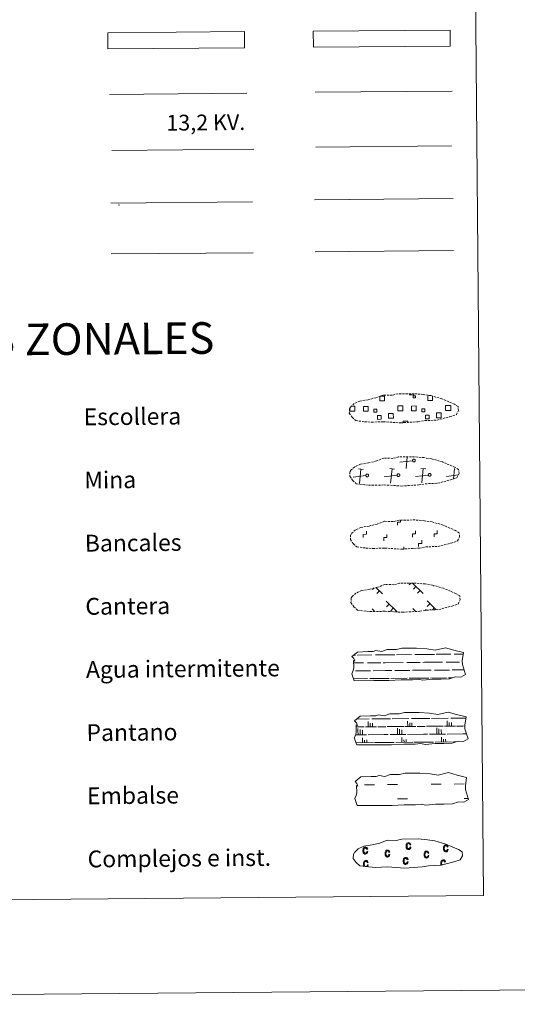
# Model space of a CAD drawing. Units: metres. Extents: x 558914 to 563395, y 4716722 to 4719731.
# Drawn here: x 559470 to 559706, y 4716722 to 4717189 of the extents above; entities that cross this region are included whole.
import ezdxf
from ezdxf.enums import TextEntityAlignment as Align

# ---------------------------------------------------------------- set-up
doc = ezdxf.new("R2010")
doc.units = ezdxf.units.M
doc.header["$MEASUREMENT"] = 0
doc.linetypes.add('TRAZOSX2', pattern=[1.5, 1, -0.5])
doc.layers.add('Level 63', color=7, linetype='Continuous', lineweight=0)
doc.styles.add('Arial', font='ARIAL.TTF', dxfattribs={"height": 0.2})

msp = doc.modelspace()

# ---------------------------------------------------------------- linework, layer by layer
at = {"layer": 'Level 63', "linetype": 'Continuous', "lineweight": 0}
for points in [[(558939.94, 4716721.59, -0.24), (558913.77, 4719691.49, -0.24), (563368.61, 4719730.73, -0.24), (563394.77, 4716760.83, -0.24), (558939.94, 4716721.59, -0.24)], [(559229.22, 4718456.28, -0.24), (559675.13, 4718460.21, -0.24), (559689.99, 4716773.2, -0.24), (559244.08, 4716769.27, -0.24), (559229.22, 4718456.28, -0.24)], [(559609.11, 4717183.8, -0.24), (559674.11, 4717184.37, -0.24), (559674.17, 4717176.75, -0.24), (559609.18, 4717176.18, -0.24), (559609.11, 4717183.8, -0.24)]]:
    msp.add_polyline3d(points, close=True, dxfattribs=at)
at = {"layer": 'Level 63', "color": 252, "linetype": 'Continuous', "lineweight": 0}
msp.add_polyline3d([(559511.41, 4717183.02, -0.24), (559576.41, 4717183.6, -0.24), (559576.47, 4717175.98, -0.24), (559511.47, 4717175.41, -0.24), (559511.41, 4717183.02, -0.24)], close=True, dxfattribs=at)
at = {"layer": 'Level 63', "color": 19, "linetype": 'Continuous', "lineweight": 0}
for points in [[(559674.11, 4717184.37, -0.24), (559609.11, 4717183.8, -0.24)], [(559609.18, 4717176.18, -0.24), (559674.17, 4717176.75, -0.24)], [(559609.77, 4717103.73, -0.24), (559675.6, 4717104.31, -0.24)], [(559512.87, 4717102.1, -0.24), (559580.29, 4717102.69, -0.24)], [(559513.08, 4717077.99, -0.24), (559580.5, 4717078.58, -0.24)], [(559640.93, 4717010.48, 0.13), (559643.01, 4717010.5, 0.13), (559643.03, 4717008.23, 0.13), (559640.77, 4717008.21, 0.13), (559640.75, 4717010.42, 0.13)], [(559656.91, 4717011.55, 0.13), (559656.92, 4717011.13, 0.13), (559654.83, 4717011.11, 0.13), (559654.83, 4717011.58, 0.13)], [(559665.79, 4717010.41, 0.13), (559665.81, 4717008.43, 0.13), (559663.55, 4717008.41, 0.13), (559663.53, 4717010.68, 0.13), (559664.6, 4717010.69, 0.13)], [(559627.07, 4717005.67, 0.13), (559627.75, 4717005.67, 0.13)], [(559627.75, 4717005.67, 0.13), (559628.86, 4717005.68, 0.13), (559628.88, 4717003.27, 0.13), (559627.77, 4717003.26, 0.13)], [(559650.55, 4717003.46, 0.13), (559649.24, 4717003.45, 0.13), (559649.22, 4717005.86, 0.13), (559650.53, 4717005.87, 0.13)], [(559650.53, 4717005.87, 0.13), (559651.64, 4717005.88, 0.13), (559651.66, 4717003.47, 0.13), (559650.55, 4717003.46, 0.13)], [(559673.33, 4717003.66, 0.13), (559672.02, 4717003.65, 0.13), (559672, 4717006.06, 0.13), (559673.31, 4717006.08, 0.13)], [(559673.31, 4717006.08, 0.13), (559674.42, 4717006.09, 0.13), (559674.44, 4717003.67, 0.13), (559673.33, 4717003.66, 0.13)], [(559627.77, 4717003.26, 0.13), (559626.47, 4717003.25, 0.13), (559626.45, 4717004.55, 0.13)], [(559651.88, 4716997.77, 0.13), (559651.87, 4716998.51, 0.13), (559654.11, 4716998.53, 0.13), (559654.11, 4716997.79, 0.13)], [(559656.29, 4716979.8, 0.13), (559650.19, 4716979.05, 0.13)], [(559653.21, 4716976.08, 0.13), (559653.78, 4716981.55, 0.13)], [(559626.69, 4716972.66, 0.13), (559626.57, 4716972.65, 0.13)], [(559634.1, 4716972.72, 0.13), (559628.01, 4716971.97, 0.13)], [(559632.87, 4716975.65, 0.13), (559630.61, 4716975.89, 0.13)], [(559631.02, 4716969, 0.13), (559631.74, 4716975.77, 0.13)], [(559648.93, 4716972.85, 0.13), (559642.83, 4716972.1, 0.13)], [(559647.7, 4716975.78, 0.13), (559645.44, 4716976.02, 0.13)], [(559645.85, 4716969.13, 0.13), (559646.57, 4716975.9, 0.13)], [(559663.76, 4716972.98, 0.13), (559657.66, 4716972.23, 0.13)], [(559662.53, 4716975.91, 0.13), (559660.26, 4716976.15, 0.13)], [(559660.68, 4716969.27, 0.13), (559661.39, 4716976.03, 0.13)], [(559677.93, 4716973.03, 0.13), (559672.49, 4716972.36, 0.13)], [(559675.69, 4716971.09, 0.13), (559676.22, 4716976.16, 0.13)], [(559655.52, 4716921.65, -0.06), (559654.66, 4716920.78, -0.06)], [(559656.29, 4716921.65, -0.06), (559661.36, 4716916.68, -0.06)], [(559638.02, 4716919.4, -0.06), (559637.27, 4716918.64, -0.06)], [(559638.77, 4716919.64, -0.06), (559641.96, 4716916.51, -0.06)], [(559640.51, 4716917.93, -0.06), (559639.27, 4716916.67, -0.06)], [(559657.91, 4716920.07, -0.06), (559656.67, 4716918.81, -0.06)], [(559659.91, 4716918.1, -0.06), (559658.68, 4716916.84, -0.06)], [(559666.45, 4716920.46, -0.06), (559666.22, 4716920.23, -0.06)], [(559643.77, 4716913.02, -0.06), (559648.92, 4716907.96, -0.06)], [(559645.13, 4716911.68, -0.06), (559643.89, 4716910.41, -0.06)], [(559663.17, 4716913.19, -0.06), (559667.31, 4716909.12, -0.06)], [(559664.54, 4716911.85, -0.06), (559663.3, 4716910.58, -0.06)], [(559637.03, 4716909.4, -0.06), (559638.05, 4716908.41, -0.06)], [(559647.14, 4716909.7, -0.06), (559645.9, 4716908.44, -0.06)], [(559656.43, 4716909.57, -0.06), (559657.89, 4716908.14, -0.06)], [(559657.8, 4716908.23, -0.06), (559657.69, 4716908.12, -0.06)], [(559662.69, 4716909.13, -0.06), (559662.29, 4716908.72, -0.06)], [(559666.54, 4716909.87, -0.06), (559665.7, 4716909.02, -0.06)]]:
    msp.add_polyline3d(points, dxfattribs=at)
at = {"layer": 'Level 63', "color": 92, "linetype": 'Continuous', "lineweight": 0}
for points in [[(559610.05, 4717154.8, -0.24), (559675.05, 4717155.37, -0.24)], [(559609.99, 4717079, -0.24), (559675.81, 4717079.58, -0.24)]]:
    msp.add_polyline3d(points, dxfattribs=at)
at = {"layer": 'Level 63', "color": 1, "linetype": 'Continuous', "lineweight": 0}
msp.add_polyline3d([(559512.35, 4717153.78, -0.24), (559577.49, 4717154.35, -0.24)], dxfattribs=at)
at = {"layer": 'Level 63', "color": 6, "linetype": 'Continuous', "lineweight": 0, "ltscale": 0.4}
msp.add_polyline3d([(559513.38, 4717127.13, -0.24), (559580.8, 4717127.73, -0.24)], dxfattribs=at)
at = {"layer": 'Level 63', "color": 19, "linetype": 'Continuous', "lineweight": 0, "ltscale": 2}
msp.add_polyline3d([(559610.28, 4717128.74, -0.24), (559674.87, 4717129.31, -0.24)], dxfattribs=at)
at = {"layer": 'Level 63', "color": 19, "linetype": 'TRAZOSX2', "lineweight": 0}
for points in [[(559633.59, 4716998.29, 0.13), (559636.79, 4716998.1, 0.13), (559642.47, 4716998.29, 0.13), (559650.66, 4716997.78, 0.13), (559658.99, 4716998.29, 0.13), (559662.02, 4716998.83, 0.13), (559667.94, 4716999.1, 0.13), (559674.08, 4717000.69, 0.13), (559677.11, 4717001.67, 0.13), (559678.11, 4717003.65, 0.13), (559677.94, 4717005.55, 0.13), (559676.21, 4717006.63, 0.13), (559670.27, 4717009.2, 0.13), (559665.04, 4717010.69, 0.13), (559661.45, 4717011.24, 0.13), (559657, 4717011.64, 0.13), (559649.37, 4717011.58, 0.13), (559646.65, 4717010.9, 0.13), (559642.36, 4717011, 0.13), (559638.87, 4717009.66, 0.13), (559635.14, 4717008.75, 0.13), (559631.25, 4717008.13, 0.13), (559628.61, 4717006.94, 0.13), (559626.91, 4717005.39, 0.13), (559626.91, 4717005.46, 0.13), (559626.29, 4717004.43, 0.13), (559626.24, 4717002.39, 0.13), (559627.58, 4717000.43, 0.13), (559629.3, 4716998.83, 0.13), (559633.59, 4716998.29, 0.13)], [(559633.86, 4716968.29, 0.13), (559637.05, 4716968.1, 0.13), (559642.74, 4716968.29, 0.13), (559650.92, 4716967.78, 0.13), (559659.25, 4716968.29, 0.13), (559662.29, 4716968.83, 0.13), (559668.21, 4716969.1, 0.13), (559674.35, 4716970.69, 0.13), (559677.38, 4716971.67, 0.13), (559678.37, 4716973.65, 0.13), (559678.2, 4716975.55, 0.13), (559676.48, 4716976.63, 0.13), (559670.53, 4716979.2, 0.13), (559665.3, 4716980.69, 0.13), (559661.71, 4716981.25, 0.13), (559657.27, 4716981.64, 0.13), (559649.63, 4716981.58, 0.13), (559646.91, 4716980.9, 0.13), (559642.63, 4716981, 0.13), (559639.13, 4716979.66, 0.13), (559635.4, 4716978.75, 0.13), (559631.51, 4716978.13, 0.13), (559628.87, 4716976.94, 0.13), (559627.17, 4716975.39, 0.13), (559627.17, 4716975.46, 0.13), (559626.56, 4716974.43, 0.13), (559626.5, 4716972.39, 0.13), (559627.84, 4716970.43, 0.13), (559629.57, 4716968.83, 0.13), (559633.86, 4716968.29, 0.13)], [(559634.12, 4716938.29, 0.13), (559637.32, 4716938.1, 0.13), (559643, 4716938.29, 0.13), (559651.19, 4716937.78, 0.13), (559659.52, 4716938.29, 0.13), (559662.55, 4716938.83, 0.13), (559668.47, 4716939.1, 0.13), (559674.61, 4716940.69, 0.13), (559677.64, 4716941.67, 0.13), (559678.64, 4716943.65, 0.13), (559678.46, 4716945.55, 0.13), (559676.74, 4716946.63, 0.13), (559670.8, 4716949.21, 0.13), (559665.56, 4716950.69, 0.13), (559661.98, 4716951.25, 0.13), (559657.53, 4716951.65, 0.13), (559649.9, 4716951.58, 0.13), (559647.18, 4716950.9, 0.13), (559642.89, 4716951.01, 0.13), (559639.4, 4716949.66, 0.13), (559635.67, 4716948.75, 0.13), (559631.78, 4716948.13, 0.13), (559629.14, 4716946.94, 0.13), (559627.44, 4716945.39, 0.13), (559627.44, 4716945.46, 0.13), (559626.82, 4716944.43, 0.13), (559626.76, 4716942.39, 0.13), (559628.11, 4716940.43, 0.13), (559629.83, 4716938.84, 0.13), (559634.12, 4716938.29, 0.13)], [(559634.39, 4716908.29, 0.13), (559637.58, 4716908.1, 0.13), (559643.27, 4716908.29, 0.13), (559651.45, 4716907.78, 0.13), (559659.78, 4716908.29, 0.13), (559662.82, 4716908.83, 0.13), (559668.73, 4716909.1, 0.13), (559674.88, 4716910.69, 0.13), (559677.91, 4716911.67, 0.13), (559678.9, 4716913.65, 0.13), (559678.73, 4716915.55, 0.13), (559677.01, 4716916.63, 0.13), (559671.06, 4716919.21, 0.13), (559665.83, 4716920.69, 0.13), (559662.24, 4716921.25, 0.13), (559657.79, 4716921.65, 0.13), (559650.16, 4716921.58, 0.13), (559647.44, 4716920.9, 0.13), (559643.15, 4716921.01, 0.13), (559639.66, 4716919.66, 0.13), (559635.93, 4716918.75, 0.13), (559632.04, 4716918.13, 0.13), (559629.4, 4716916.94, 0.13), (559627.7, 4716915.39, 0.13), (559627.7, 4716915.46, 0.13), (559627.09, 4716914.44, 0.13), (559627.03, 4716912.39, 0.13), (559628.37, 4716910.43, 0.13), (559630.1, 4716908.84, 0.13), (559634.39, 4716908.29, 0.13)]]:
    msp.add_polyline3d(points, dxfattribs=at)
at = {"layer": 'Level 63', "color": 19, "linetype": 'Continuous', "lineweight": 0}
for points in [[(559656.59, 4717010.62, 0.13), (559657.61, 4717010.63, 0.13), (559657.62, 4717009.61, 0.13), (559656.6, 4717009.6, 0.13), (559656.59, 4717010.62, 0.13)], [(559632.94, 4717005.57, 0.13), (559635.17, 4717005.59, 0.13), (559635.19, 4717003.36, 0.13), (559632.96, 4717003.34, 0.13), (559632.94, 4717005.57, 0.13)], [(559655.72, 4717005.77, 0.13), (559657.95, 4717005.79, 0.13), (559657.97, 4717003.56, 0.13), (559655.74, 4717003.54, 0.13), (559655.72, 4717005.77, 0.13)], [(559639.34, 4717002.84, 0.13), (559637.92, 4717002.83, 0.13), (559637.91, 4717004.25, 0.13), (559639.33, 4717004.26, 0.13), (559639.34, 4717002.84, 0.13)], [(559639.62, 4717001.24, 0.13), (559641.41, 4717001.25, 0.13), (559641.43, 4716999.46, 0.13), (559639.64, 4716999.44, 0.13), (559639.62, 4717001.24, 0.13)], [(559644.9, 4717002.26, 0.13), (559647.14, 4717002.28, 0.13), (559647.17, 4717000.03, 0.13), (559644.92, 4717000.01, 0.13), (559644.9, 4717002.26, 0.13)], [(559662.12, 4717003.04, 0.13), (559660.69, 4717003.03, 0.13), (559660.69, 4717004.45, 0.13), (559662.11, 4717004.46, 0.13), (559662.12, 4717003.04, 0.13)], [(559662.4, 4717001.44, 0.13), (559664.19, 4717001.45, 0.13), (559664.21, 4716999.66, 0.13), (559662.41, 4716999.64, 0.13), (559662.4, 4717001.44, 0.13)], [(559667.68, 4717002.46, 0.13), (559669.92, 4717002.48, 0.13), (559669.94, 4717000.23, 0.13), (559667.69, 4717000.21, 0.13), (559667.68, 4717002.46, 0.13)], [(559656.79, 4716980.52, 0.13), (559656.85, 4716980.54, 0.13), (559656.92, 4716980.54, 0.13), (559656.98, 4716980.54, 0.13), (559657.05, 4716980.53, 0.13), (559657.11, 4716980.52, 0.13), (559657.17, 4716980.5, 0.13), (559657.23, 4716980.47, 0.13), (559657.29, 4716980.44, 0.13), (559657.35, 4716980.4, 0.13), (559657.39, 4716980.36, 0.13), (559657.44, 4716980.31, 0.13), (559657.48, 4716980.26, 0.13), (559657.51, 4716980.2, 0.13), (559657.54, 4716980.14, 0.13), (559657.57, 4716980.08, 0.13), (559657.58, 4716980.02, 0.13), (559657.59, 4716979.95, 0.13), (559657.59, 4716979.89, 0.13), (559657.59, 4716979.82, 0.13), (559657.58, 4716979.76, 0.13), (559657.57, 4716979.69, 0.13), (559657.54, 4716979.63, 0.13), (559657.52, 4716979.57, 0.13), (559657.48, 4716979.52, 0.13), (559657.44, 4716979.46, 0.13), (559657.4, 4716979.41, 0.13), (559657.35, 4716979.37, 0.13), (559657.3, 4716979.33, 0.13), (559657.24, 4716979.3, 0.13), (559657.18, 4716979.27, 0.13), (559657.12, 4716979.25, 0.13), (559657.05, 4716979.24, 0.13), (559656.99, 4716979.23, 0.13), (559656.92, 4716979.23, 0.13), (559656.86, 4716979.23, 0.13), (559656.79, 4716979.24, 0.13), (559656.73, 4716979.26, 0.13), (559656.67, 4716979.28, 0.13), (559656.61, 4716979.31, 0.13), (559656.56, 4716979.35, 0.13), (559656.5, 4716979.39, 0.13), (559656.46, 4716979.43, 0.13), (559656.41, 4716979.49, 0.13), (559656.38, 4716979.54, 0.13), (559656.35, 4716979.6, 0.13), (559656.32, 4716979.66, 0.13), (559656.3, 4716979.72, 0.13), (559656.29, 4716979.78, 0.13), (559656.28, 4716979.85, 0.13), (559656.28, 4716979.91, 0.13), (559656.29, 4716979.98, 0.13), (559656.3, 4716980.04, 0.13), (559656.32, 4716980.11, 0.13), (559656.34, 4716980.17, 0.13), (559656.37, 4716980.23, 0.13), (559656.41, 4716980.28, 0.13), (559656.45, 4716980.33, 0.13), (559656.5, 4716980.37, 0.13), (559656.55, 4716980.42, 0.13), (559656.61, 4716980.45, 0.13), (559656.67, 4716980.48, 0.13), (559656.73, 4716980.51, 0.13), (559656.79, 4716980.52, 0.13)], [(559634.61, 4716973.44, 0.13), (559634.67, 4716973.45, 0.13), (559634.74, 4716973.46, 0.13), (559634.8, 4716973.46, 0.13), (559634.87, 4716973.45, 0.13), (559634.93, 4716973.44, 0.13), (559634.99, 4716973.42, 0.13), (559635.05, 4716973.39, 0.13), (559635.11, 4716973.36, 0.13), (559635.16, 4716973.32, 0.13), (559635.21, 4716973.28, 0.13), (559635.26, 4716973.23, 0.13), (559635.3, 4716973.18, 0.13), (559635.33, 4716973.12, 0.13), (559635.36, 4716973.06, 0.13), (559635.38, 4716973, 0.13), (559635.4, 4716972.94, 0.13), (559635.41, 4716972.87, 0.13), (559635.41, 4716972.81, 0.13), (559635.41, 4716972.74, 0.13), (559635.4, 4716972.68, 0.13), (559635.38, 4716972.61, 0.13), (559635.36, 4716972.55, 0.13), (559635.33, 4716972.49, 0.13), (559635.3, 4716972.43, 0.13), (559635.26, 4716972.38, 0.13), (559635.22, 4716972.33, 0.13), (559635.17, 4716972.29, 0.13), (559635.11, 4716972.25, 0.13), (559635.06, 4716972.22, 0.13), (559635, 4716972.19, 0.13), (559634.94, 4716972.17, 0.13), (559634.87, 4716972.16, 0.13), (559634.81, 4716972.15, 0.13), (559634.74, 4716972.15, 0.13), (559634.68, 4716972.15, 0.13), (559634.61, 4716972.16, 0.13), (559634.55, 4716972.18, 0.13), (559634.49, 4716972.2, 0.13), (559634.43, 4716972.23, 0.13), (559634.37, 4716972.27, 0.13), (559634.32, 4716972.31, 0.13), (559634.27, 4716972.35, 0.13), (559634.23, 4716972.4, 0.13), (559634.2, 4716972.46, 0.13), (559634.16, 4716972.52, 0.13), (559634.14, 4716972.58, 0.13), (559634.12, 4716972.64, 0.13), (559634.11, 4716972.7, 0.13), (559634.1, 4716972.77, 0.13), (559634.1, 4716972.83, 0.13), (559634.11, 4716972.9, 0.13), (559634.12, 4716972.96, 0.13), (559634.14, 4716973.03, 0.13), (559634.16, 4716973.09, 0.13), (559634.19, 4716973.14, 0.13), (559634.23, 4716973.2, 0.13), (559634.27, 4716973.25, 0.13), (559634.32, 4716973.29, 0.13), (559634.37, 4716973.34, 0.13), (559634.42, 4716973.37, 0.13), (559634.48, 4716973.4, 0.13), (559634.54, 4716973.43, 0.13), (559634.61, 4716973.44, 0.13)], [(559649.43, 4716973.57, 0.13), (559649.5, 4716973.59, 0.13), (559649.57, 4716973.59, 0.13), (559649.63, 4716973.59, 0.13), (559649.69, 4716973.58, 0.13), (559649.76, 4716973.57, 0.13), (559649.82, 4716973.55, 0.13), (559649.88, 4716973.52, 0.13), (559649.94, 4716973.49, 0.13), (559649.99, 4716973.45, 0.13), (559650.04, 4716973.41, 0.13), (559650.09, 4716973.36, 0.13), (559650.13, 4716973.31, 0.13), (559650.16, 4716973.25, 0.13), (559650.19, 4716973.19, 0.13), (559650.21, 4716973.13, 0.13), (559650.23, 4716973.07, 0.13), (559650.24, 4716973, 0.13), (559650.24, 4716972.94, 0.13), (559650.24, 4716972.87, 0.13), (559650.23, 4716972.81, 0.13), (559650.21, 4716972.74, 0.13), (559650.19, 4716972.68, 0.13), (559650.16, 4716972.62, 0.13), (559650.13, 4716972.57, 0.13), (559650.09, 4716972.51, 0.13), (559650.05, 4716972.47, 0.13), (559650, 4716972.42, 0.13), (559649.94, 4716972.38, 0.13), (559649.89, 4716972.35, 0.13), (559649.83, 4716972.32, 0.13), (559649.76, 4716972.3, 0.13), (559649.7, 4716972.29, 0.13), (559649.64, 4716972.28, 0.13), (559649.57, 4716972.28, 0.13), (559649.51, 4716972.28, 0.13), (559649.44, 4716972.29, 0.13), (559649.38, 4716972.31, 0.13), (559649.32, 4716972.33, 0.13), (559649.26, 4716972.36, 0.13), (559649.2, 4716972.4, 0.13), (559649.15, 4716972.44, 0.13), (559649.1, 4716972.49, 0.13), (559649.06, 4716972.53, 0.13), (559649.02, 4716972.59, 0.13), (559648.99, 4716972.65, 0.13), (559648.97, 4716972.71, 0.13), (559648.95, 4716972.77, 0.13), (559648.93, 4716972.83, 0.13), (559648.93, 4716972.9, 0.13), (559648.93, 4716972.96, 0.13), (559648.93, 4716973.03, 0.13), (559648.95, 4716973.09, 0.13), (559648.97, 4716973.16, 0.13), (559648.99, 4716973.22, 0.13), (559649.02, 4716973.27, 0.13), (559649.06, 4716973.33, 0.13), (559649.1, 4716973.38, 0.13), (559649.15, 4716973.43, 0.13), (559649.2, 4716973.47, 0.13), (559649.25, 4716973.5, 0.13), (559649.31, 4716973.53, 0.13), (559649.37, 4716973.56, 0.13), (559649.43, 4716973.57, 0.13)], [(559664.26, 4716973.71, 0.13), (559664.33, 4716973.72, 0.13), (559664.39, 4716973.72, 0.13), (559664.46, 4716973.72, 0.13), (559664.52, 4716973.71, 0.13), (559664.59, 4716973.7, 0.13), (559664.65, 4716973.68, 0.13), (559664.71, 4716973.65, 0.13), (559664.77, 4716973.62, 0.13), (559664.82, 4716973.58, 0.13), (559664.87, 4716973.54, 0.13), (559664.91, 4716973.49, 0.13), (559664.95, 4716973.44, 0.13), (559664.99, 4716973.38, 0.13), (559665.02, 4716973.32, 0.13), (559665.04, 4716973.26, 0.13), (559665.06, 4716973.2, 0.13), (559665.07, 4716973.13, 0.13), (559665.07, 4716973.07, 0.13), (559665.07, 4716973, 0.13), (559665.06, 4716972.94, 0.13), (559665.04, 4716972.87, 0.13), (559665.02, 4716972.81, 0.13), (559664.99, 4716972.75, 0.13), (559664.96, 4716972.7, 0.13), (559664.92, 4716972.64, 0.13), (559664.87, 4716972.6, 0.13), (559664.82, 4716972.55, 0.13), (559664.77, 4716972.51, 0.13), (559664.71, 4716972.48, 0.13), (559664.65, 4716972.45, 0.13), (559664.59, 4716972.43, 0.13), (559664.53, 4716972.42, 0.13), (559664.46, 4716972.41, 0.13), (559664.4, 4716972.41, 0.13), (559664.33, 4716972.41, 0.13), (559664.27, 4716972.42, 0.13), (559664.21, 4716972.44, 0.13), (559664.14, 4716972.46, 0.13), (559664.09, 4716972.49, 0.13), (559664.03, 4716972.53, 0.13), (559663.98, 4716972.57, 0.13), (559663.93, 4716972.62, 0.13), (559663.89, 4716972.67, 0.13), (559663.85, 4716972.72, 0.13), (559663.82, 4716972.78, 0.13), (559663.79, 4716972.84, 0.13), (559663.78, 4716972.9, 0.13), (559663.76, 4716972.96, 0.13), (559663.76, 4716973.03, 0.13), (559663.76, 4716973.09, 0.13), (559663.76, 4716973.16, 0.13), (559663.77, 4716973.22, 0.13), (559663.79, 4716973.29, 0.13), (559663.82, 4716973.35, 0.13), (559663.85, 4716973.41, 0.13), (559663.89, 4716973.46, 0.13), (559663.93, 4716973.51, 0.13), (559663.97, 4716973.56, 0.13), (559664.03, 4716973.6, 0.13), (559664.08, 4716973.63, 0.13), (559664.14, 4716973.66, 0.13), (559664.2, 4716973.69, 0.13), (559664.26, 4716973.71, 0.13)]]:
    msp.add_polyline3d(points, close=True, dxfattribs=at)
at = {"layer": 'Level 63', "linetype": 'Continuous', "lineweight": 0}
for points in [[(559649.07, 4716949.13, -0.24), (559649.06, 4716950.63, -0.24), (559650.55, 4716950.64, -0.24), (559650.55, 4716951.5, -0.24)], [(559632.88, 4716943.32, -0.24), (559632.87, 4716944.82, -0.24), (559634.37, 4716944.83, -0.24), (559634.35, 4716946.33, -0.24)], [(559642.59, 4716941.8, -0.24), (559642.57, 4716943.3, -0.24), (559644.07, 4716943.31, -0.24), (559644.06, 4716944.81, -0.24)], [(559656.28, 4716943.53, -0.24), (559656.26, 4716945.03, -0.24), (559657.76, 4716945.04, -0.24), (559657.75, 4716946.54, -0.24)], [(559666.56, 4716943.62, -0.24), (559666.54, 4716945.12, -0.24), (559668.05, 4716945.13, -0.24), (559668.03, 4716946.63, -0.24)], [(559659.17, 4716939, -0.24), (559659.16, 4716940.5, -0.24), (559660.66, 4716940.51, -0.24), (559660.65, 4716942.01, -0.24)], [(559652.17, 4716937.74, -0.24), (559652.16, 4716938.86, -0.24)]]:
    msp.add_polyline3d(points, dxfattribs=at)
at = {"layer": 'Level 63', "color": 142, "linetype": 'Continuous', "lineweight": 13}
for points in [[(559627.51, 4716886.81, -0.43), (559630.17, 4716888.93, -0.43), (559635.09, 4716889.18, -0.43), (559637.55, 4716889.2, -0.43), (559638.88, 4716889.63, -0.43), (559641.68, 4716889.22, -0.43), (559644.29, 4716890.12, -0.43), (559648.65, 4716890.16, -0.43), (559651.26, 4716890.7, -0.43), (559655.97, 4716890.75, -0.43), (559658.24, 4716890.77, -0.43), (559663.13, 4716890.46, -0.43), (559666.97, 4716889.79, -0.43), (559671.93, 4716890.97, -0.43), (559675.97, 4716889.75, -0.43), (559680.44, 4716888.74, -0.43), (559679.93, 4716884.67, -0.43), (559679.95, 4716882.93, -0.43), (559681.43, 4716878.28, -0.43), (559679.21, 4716877, -0.43), (559676.75, 4716877.19, -0.43), (559673.85, 4716876.12, -0.43), (559669.83, 4716876.08, -0.43), (559665.81, 4716876.04, -0.43), (559661.12, 4716875.58, -0.43), (559658.88, 4716875.98, -0.43), (559656.21, 4716875.75, -0.43), (559650.84, 4716875.7, -0.43), (559645.04, 4716875.44, -0.43), (559641.91, 4716875.42, -0.43), (559637.89, 4716875.38, -0.43), (559628.51, 4716875.3, -0.43), (559627.36, 4716878.64, -0.43), (559628.02, 4716880.11, -0.43), (559628.31, 4716881.6, -0.43), (559628.2, 4716884.93, -0.43), (559628.81, 4716884.57, -0.43), (559628.42, 4716885.77, -0.43), (559627.51, 4716886.81, -0.43)], [(559628.77, 4716856.27, -0.43), (559631.43, 4716858.39, -0.43), (559636.34, 4716858.64, -0.43), (559638.8, 4716858.66, -0.43), (559640.14, 4716859.09, -0.43), (559642.93, 4716858.69, -0.43), (559645.54, 4716859.58, -0.43), (559649.91, 4716859.62, -0.43), (559652.52, 4716860.17, -0.43), (559657.23, 4716860.21, -0.43), (559659.5, 4716860.23, -0.43), (559664.38, 4716859.92, -0.43), (559668.23, 4716859.26, -0.43), (559673.19, 4716860.43, -0.43), (559677.22, 4716859.21, -0.43), (559681.7, 4716858.2, -0.43), (559681.19, 4716854.14, -0.43), (559681.2, 4716852.39, -0.43), (559682.68, 4716847.74, -0.43), (559680.46, 4716846.47, -0.43), (559678, 4716846.65, -0.43), (559675.11, 4716845.58, -0.43), (559671.09, 4716845.54, -0.43), (559667.07, 4716845.51, -0.43), (559662.38, 4716845.05, -0.43), (559660.14, 4716845.45, -0.43), (559657.46, 4716845.21, -0.43), (559652.1, 4716845.17, -0.43), (559646.29, 4716844.91, -0.43), (559643.17, 4716844.88, -0.43), (559639.15, 4716844.84, -0.43), (559629.77, 4716844.76, -0.43), (559628.62, 4716848.1, -0.43), (559629.28, 4716849.57, -0.43), (559629.57, 4716851.06, -0.43), (559629.46, 4716854.39, -0.43), (559630.06, 4716854.03, -0.43), (559629.67, 4716855.23, -0.43), (559628.77, 4716856.27, -0.43)], [(559628.98, 4716827.46, -0.43), (559631.64, 4716829.57, -0.43), (559636.55, 4716829.83, -0.43), (559639.01, 4716829.85, -0.43), (559640.35, 4716830.28, -0.43), (559643.14, 4716829.87, -0.43), (559645.75, 4716830.77, -0.43), (559650.11, 4716830.81, -0.43), (559652.73, 4716831.35, -0.43), (559657.44, 4716831.39, -0.43), (559659.71, 4716831.41, -0.43), (559664.59, 4716831.11, -0.43), (559668.44, 4716830.44, -0.43), (559673.39, 4716831.62, -0.43), (559677.43, 4716830.4, -0.43), (559681.91, 4716829.39, -0.43), (559681.39, 4716825.32, -0.43), (559681.41, 4716823.58, -0.43), (559682.89, 4716818.93, -0.43), (559680.67, 4716817.65, -0.43), (559678.21, 4716817.84, -0.43), (559675.31, 4716816.76, -0.43), (559671.29, 4716816.73, -0.43), (559667.27, 4716816.69, -0.43), (559662.59, 4716816.23, -0.43), (559660.35, 4716816.63, -0.43), (559657.67, 4716816.4, -0.43), (559652.31, 4716816.35, -0.43), (559646.5, 4716816.09, -0.43), (559643.38, 4716816.07, -0.43), (559639.35, 4716816.03, -0.43), (559629.97, 4716815.95, -0.43), (559628.83, 4716819.29, -0.43), (559629.48, 4716820.76, -0.43), (559629.78, 4716822.25, -0.43), (559629.67, 4716825.58, -0.43), (559630.27, 4716825.22, -0.43), (559629.88, 4716826.42, -0.43), (559628.98, 4716827.46, -0.43)]]:
    msp.add_polyline3d(points, close=True, dxfattribs=at)
at = {"layer": 'Level 63', "color": 142, "linetype": 'Continuous', "lineweight": 0}
for points in [[(559628.24, 4716883.73, -0.43), (559633.01, 4716883.77, -0.43)], [(559628.36, 4716887.48, -0.43), (559629.14, 4716887.49, -0.43)], [(559629.97, 4716887.5, -0.43), (559637, 4716887.56, -0.43)], [(559634.83, 4716883.79, -0.43), (559641.17, 4716883.85, -0.43)], [(559638.61, 4716887.57, -0.43), (559643.2, 4716887.61, -0.43)], [(559642.4, 4716883.85, -0.43), (559643.24, 4716883.86, -0.43)], [(559643.2, 4716887.61, -0.43), (559647.89, 4716887.65, -0.43)], [(559643.24, 4716883.86, -0.43), (559651.76, 4716883.94, -0.43)], [(559648.72, 4716887.66, -0.43), (559655.75, 4716887.72, -0.43)], [(559653.58, 4716883.95, -0.43), (559659.92, 4716884.01, -0.43)], [(559657.36, 4716887.74, -0.43), (559661.95, 4716887.78, -0.43)], [(559661.15, 4716884.02, -0.43), (559661.99, 4716884.03, -0.43)], [(559661.95, 4716887.78, -0.43), (559666.64, 4716887.82, -0.43)], [(559661.99, 4716884.03, -0.43), (559670.51, 4716884.1, -0.43)], [(559667.47, 4716887.83, -0.43), (559674.5, 4716887.89, -0.43)], [(559672.33, 4716884.12, -0.43), (559678.67, 4716884.18, -0.43)], [(559676.11, 4716887.9, -0.43), (559680.34, 4716887.94, -0.43)], [(559679.9, 4716884.19, -0.43), (559679.94, 4716884.19, -0.43)], [(559629.18, 4716879.99, -0.43), (559636.27, 4716880.05, -0.43)], [(559637.55, 4716880.06, -0.43), (559643.27, 4716880.11, -0.43)], [(559643.27, 4716880.11, -0.43), (559646.38, 4716880.14, -0.43)], [(559647.93, 4716880.15, -0.43), (559655.02, 4716880.22, -0.43)], [(559656.3, 4716880.23, -0.43), (559662.02, 4716880.28, -0.43)], [(559662.02, 4716880.28, -0.43), (559665.13, 4716880.31, -0.43)], [(559666.68, 4716880.32, -0.43), (559673.77, 4716880.38, -0.43)], [(559675.05, 4716880.39, -0.43), (559680.74, 4716880.44, -0.43)], [(559628.19, 4716876.23, -0.43), (559633.9, 4716876.28, -0.43)], [(559628.43, 4716876.23, -0.43), (559634.95, 4716876.29, -0.43)], [(559635.93, 4716876.3, -0.43), (559639.17, 4716876.33, -0.43)], [(559636.84, 4716876.31, -0.43), (559643.3, 4716876.36, -0.43)], [(559640.29, 4716876.34, -0.43), (559643.3, 4716876.36, -0.43)], [(559643.3, 4716876.36, -0.43), (559645.21, 4716876.38, -0.43)], [(559643.3, 4716876.36, -0.43), (559644.16, 4716876.37, -0.43)], [(559646.02, 4716876.39, -0.43), (559652.65, 4716876.45, -0.43)], [(559647.18, 4716876.4, -0.43), (559653.7, 4716876.45, -0.43)], [(559654.68, 4716876.46, -0.43), (559657.92, 4716876.49, -0.43)], [(559655.59, 4716876.47, -0.43), (559662.05, 4716876.53, -0.43)], [(559659.04, 4716876.5, -0.43), (559662.05, 4716876.53, -0.43)], [(559662.05, 4716876.53, -0.43), (559663.96, 4716876.55, -0.43)], [(559662.05, 4716876.53, -0.43), (559662.91, 4716876.53, -0.43)], [(559664.77, 4716876.55, -0.43), (559671.4, 4716876.61, -0.43)], [(559665.93, 4716876.56, -0.43), (559672.45, 4716876.62, -0.43)], [(559673.43, 4716876.63, -0.43), (559675.28, 4716876.65, -0.43)], [(559674.34, 4716876.64, -0.43), (559675.28, 4716876.65, -0.43)], [(559629.8, 4716857.09, -0.43), (559635.71, 4716857.14, -0.43)], [(559635.22, 4716853.39, -0.43), (559635.19, 4716855.96, -0.43)], [(559636.99, 4716857.15, -0.43), (559642.71, 4716857.2, -0.43)], [(559642.71, 4716857.2, -0.43), (559645.82, 4716857.23, -0.43)], [(559646.57, 4716857.24, -0.43), (559654.46, 4716857.31, -0.43)], [(559653.97, 4716853.55, -0.43), (559653.94, 4716856.13, -0.43)], [(559655.74, 4716857.32, -0.43), (559661.46, 4716857.37, -0.43)], [(559661.46, 4716857.37, -0.43), (559664.57, 4716857.39, -0.43)], [(559665.32, 4716857.4, -0.43), (559673.21, 4716857.47, -0.43)], [(559672.71, 4716853.72, -0.43), (559672.69, 4716856.29, -0.43)], [(559674.49, 4716857.48, -0.43), (559680.21, 4716857.53, -0.43)], [(559680.21, 4716857.53, -0.43), (559681.62, 4716857.55, -0.43)], [(559629.49, 4716853.34, -0.43), (559633.34, 4716853.37, -0.43)], [(559630.35, 4716851.47, -0.43), (559630.34, 4716852.58, -0.43)], [(559630.37, 4716849.59, -0.43), (559630.35, 4716851.47, -0.43)], [(559631.33, 4716851.48, -0.43), (559631.32, 4716852.12, -0.43)], [(559631.35, 4716849.6, -0.43), (559631.33, 4716851.48, -0.43)], [(559632.45, 4716851.49, -0.43), (559632.45, 4716851.83, -0.43)], [(559632.47, 4716849.61, -0.43), (559632.45, 4716851.49, -0.43)], [(559633.94, 4716853.38, -0.43), (559639.12, 4716853.42, -0.43)], [(559636.19, 4716853.4, -0.43), (559636.18, 4716855.07, -0.43)], [(559637.25, 4716853.4, -0.43), (559637.23, 4716855.16, -0.43)], [(559639.72, 4716853.43, -0.43), (559642.74, 4716853.45, -0.43)], [(559642.74, 4716853.45, -0.43), (559643.6, 4716853.46, -0.43)], [(559644.2, 4716853.47, -0.43), (559652.09, 4716853.54, -0.43)], [(559649.1, 4716851.63, -0.43), (559649.09, 4716852.75, -0.43)], [(559649.12, 4716849.76, -0.43), (559649.1, 4716851.63, -0.43)], [(559650.08, 4716851.64, -0.43), (559650.07, 4716852.28, -0.43)], [(559650.09, 4716849.77, -0.43), (559650.08, 4716851.64, -0.43)], [(559651.2, 4716851.65, -0.43), (559651.2, 4716852, -0.43)], [(559651.22, 4716849.78, -0.43), (559651.2, 4716851.65, -0.43)], [(559652.69, 4716853.54, -0.43), (559657.87, 4716853.59, -0.43)], [(559654.94, 4716853.56, -0.43), (559654.93, 4716855.24, -0.43)], [(559655.99, 4716853.57, -0.43), (559655.98, 4716855.32, -0.43)], [(559658.47, 4716853.59, -0.43), (559661.49, 4716853.62, -0.43)], [(559661.49, 4716853.62, -0.43), (559662.35, 4716853.62, -0.43)], [(559662.95, 4716853.63, -0.43), (559670.84, 4716853.7, -0.43)], [(559667.85, 4716851.8, -0.43), (559667.84, 4716852.91, -0.43)], [(559667.87, 4716849.92, -0.43), (559667.85, 4716851.8, -0.43)], [(559668.83, 4716851.81, -0.43), (559668.82, 4716852.45, -0.43)], [(559668.84, 4716849.93, -0.43), (559668.83, 4716851.81, -0.43)], [(559669.95, 4716851.82, -0.43), (559669.95, 4716852.16, -0.43)], [(559669.97, 4716849.94, -0.43), (559669.95, 4716851.82, -0.43)], [(559671.44, 4716853.71, -0.43), (559676.62, 4716853.75, -0.43)], [(559673.69, 4716853.73, -0.43), (559673.68, 4716855.4, -0.43)], [(559674.74, 4716853.73, -0.43), (559674.73, 4716855.49, -0.43)], [(559677.22, 4716853.76, -0.43), (559680.24, 4716853.78, -0.43)], [(559680.24, 4716853.78, -0.43), (559681.1, 4716853.79, -0.43)], [(559629.28, 4716849.58, -0.43), (559634.43, 4716849.63, -0.43)], [(559632.5, 4716845.86, -0.43), (559632.49, 4716848.09, -0.43)], [(559633.48, 4716845.87, -0.43), (559633.47, 4716847.12, -0.43)], [(559634.53, 4716845.88, -0.43), (559634.52, 4716847.21, -0.43)], [(559635.18, 4716849.64, -0.43), (559642.78, 4716849.7, -0.43)], [(559642.78, 4716849.7, -0.43), (559644.68, 4716849.72, -0.43)], [(559645.66, 4716849.73, -0.43), (559653.17, 4716849.8, -0.43)], [(559651.25, 4716846.03, -0.43), (559651.23, 4716848.25, -0.43)], [(559652.23, 4716846.04, -0.43), (559652.22, 4716847.29, -0.43)], [(559653.28, 4716846.05, -0.43), (559653.27, 4716847.37, -0.43)], [(559653.93, 4716849.8, -0.43), (559661.53, 4716849.87, -0.43)], [(559661.53, 4716849.87, -0.43), (559663.43, 4716849.89, -0.43)], [(559664.41, 4716849.89, -0.43), (559671.92, 4716849.96, -0.43)], [(559667.07, 4716846.17, -0.43), (559675.19, 4716846.24, -0.43)], [(559670, 4716846.19, -0.43), (559669.98, 4716848.42, -0.43)], [(559670.98, 4716846.2, -0.43), (559670.97, 4716847.45, -0.43)], [(559672.03, 4716846.21, -0.43), (559672.02, 4716847.53, -0.43)], [(559672.67, 4716849.97, -0.43), (559680.27, 4716850.03, -0.43)], [(559675.71, 4716846.24, -0.43), (559676.93, 4716846.26, -0.43)], [(559680.27, 4716850.03, -0.43), (559681.95, 4716850.05, -0.43)], [(559629.57, 4716845.84, -0.43), (559637.69, 4716845.91, -0.43)], [(559638.21, 4716845.91, -0.43), (559642.81, 4716845.96, -0.43)], [(559642.81, 4716845.96, -0.43), (559647.5, 4716846, -0.43)], [(559648.32, 4716846, -0.43), (559656.44, 4716846.07, -0.43)], [(559656.96, 4716846.08, -0.43), (559661.56, 4716846.12, -0.43)], [(559661.56, 4716846.12, -0.43), (559666.25, 4716846.16, -0.43)]]:
    msp.add_polyline3d(points, dxfattribs=at)
at = {"layer": 'Level 63', "color": 5, "linetype": 'Continuous', "lineweight": 0}
for points in [[(559633.47, 4716825.82, -0.43), (559638.16, 4716825.86, -0.43)], [(559644.41, 4716825.92, -0.43), (559649.1, 4716825.96, -0.43)], [(559665.19, 4716826.1, -0.43), (559669.88, 4716826.14, -0.43)], [(559676.13, 4716826.2, -0.43), (559680.81, 4716826.24, -0.43)], [(559649.16, 4716819.12, -0.43), (559653.84, 4716819.16, -0.43)], [(559680.87, 4716819.4, -0.43), (559682.73, 4716819.41, -0.43)]]:
    msp.add_polyline3d(points, dxfattribs=at)
at = {"layer": 'Level 63', "color": 6, "linetype": 'Continuous', "lineweight": 13}
msp.add_polyline3d([(559635.47, 4716786.81, -0.24), (559638.67, 4716786.61, -0.24), (559644.36, 4716786.81, -0.24), (559652.54, 4716786.3, -0.24), (559660.87, 4716786.81, -0.24), (559663.91, 4716787.35, -0.24), (559669.83, 4716787.62, -0.24), (559675.97, 4716789.21, -0.24), (559678.99, 4716790.19, -0.24), (559679.99, 4716792.17, -0.24), (559679.82, 4716794.06, -0.24), (559678.09, 4716795.14, -0.24), (559672.15, 4716797.72, -0.24), (559666.92, 4716799.21, -0.24), (559663.33, 4716799.76, -0.24), (559658.89, 4716800.16, -0.24), (559651.25, 4716800.09, -0.24), (559648.53, 4716799.41, -0.24), (559644.25, 4716799.52, -0.24), (559640.75, 4716798.18, -0.24), (559637.02, 4716797.27, -0.24), (559633.13, 4716796.65, -0.24), (559630.49, 4716795.45, -0.24), (559628.79, 4716793.91, -0.24), (559628.79, 4716793.98, -0.24), (559628.18, 4716792.95, -0.24), (559628.12, 4716790.91, -0.24), (559629.46, 4716788.94, -0.24), (559631.19, 4716787.35, -0.24), (559635.47, 4716786.81, -0.24)], dxfattribs=at)
at = {"layer": 'Level 63', "color": 43, "linetype": 'Continuous', "lineweight": 0}
for points in [[(559634.55, 4716794.23, -0.43), (559634.97, 4716794.14, -0.43), (559634.84, 4716793.63, -0.43), (559634.61, 4716793.25, -0.43), (559634.27, 4716793.02, -0.43), (559633.87, 4716792.95, -0.43), (559633.63, 4716792.97, -0.43), (559633.41, 4716793.05, -0.43), (559633.21, 4716793.17, -0.43), (559633.02, 4716793.36, -0.43), (559632.87, 4716793.59, -0.43), (559632.77, 4716793.87, -0.43), (559632.7, 4716794.2, -0.43), (559632.68, 4716794.59, -0.43), (559632.69, 4716794.97, -0.43), (559632.76, 4716795.31, -0.43), (559632.86, 4716795.6, -0.43), (559633.01, 4716795.83, -0.43), (559633.19, 4716796.01, -0.43), (559633.4, 4716796.15, -0.43), (559633.63, 4716796.23, -0.43), (559633.89, 4716796.25, -0.43), (559634.27, 4716796.2, -0.43), (559634.59, 4716796, -0.43), (559634.83, 4716795.69, -0.43), (559634.96, 4716795.24, -0.43), (559634.55, 4716795.16, -0.43), (559634.44, 4716795.45, -0.43), (559634.3, 4716795.66, -0.43), (559634.12, 4716795.79, -0.43), (559633.9, 4716795.83, -0.43), (559633.58, 4716795.75, -0.43), (559633.33, 4716795.53, -0.43), (559633.16, 4716795.15, -0.43), (559633.1, 4716794.6, -0.43), (559633.16, 4716794.04, -0.43), (559633.33, 4716793.66, -0.43), (559633.57, 4716793.44, -0.43), (559633.88, 4716793.37, -0.43), (559634.12, 4716793.42, -0.43), (559634.32, 4716793.58, -0.43), (559634.47, 4716793.84, -0.43), (559634.55, 4716794.23, -0.43)], [(559645.08, 4716792.83, -0.43), (559645.5, 4716792.75, -0.43), (559645.37, 4716792.24, -0.43), (559645.13, 4716791.86, -0.43), (559644.8, 4716791.63, -0.43), (559644.4, 4716791.55, -0.43), (559644.15, 4716791.57, -0.43), (559643.94, 4716791.65, -0.43), (559643.73, 4716791.78, -0.43), (559643.55, 4716791.97, -0.43), (559643.4, 4716792.2, -0.43), (559643.3, 4716792.48, -0.43), (559643.23, 4716792.81, -0.43), (559643.21, 4716793.2, -0.43), (559643.22, 4716793.58, -0.43), (559643.29, 4716793.92, -0.43), (559643.39, 4716794.21, -0.43), (559643.54, 4716794.44, -0.43), (559643.72, 4716794.63, -0.43), (559643.93, 4716794.76, -0.43), (559644.16, 4716794.84, -0.43), (559644.42, 4716794.86, -0.43), (559644.8, 4716794.8, -0.43), (559645.13, 4716794.61, -0.43), (559645.36, 4716794.3, -0.43), (559645.49, 4716793.85, -0.43), (559645.07, 4716793.76, -0.43), (559644.97, 4716794.06, -0.43), (559644.83, 4716794.27, -0.43), (559644.65, 4716794.4, -0.43), (559644.43, 4716794.44, -0.43), (559644.11, 4716794.36, -0.43), (559643.85, 4716794.14, -0.43), (559643.69, 4716793.76, -0.43), (559643.63, 4716793.21, -0.43), (559643.69, 4716792.65, -0.43), (559643.85, 4716792.27, -0.43), (559644.1, 4716792.05, -0.43), (559644.41, 4716791.97, -0.43), (559644.65, 4716792.03, -0.43), (559644.85, 4716792.19, -0.43), (559645, 4716792.45, -0.43), (559645.08, 4716792.83, -0.43)], [(559655.11, 4716796.34, -0.43), (559655.53, 4716796.26, -0.43), (559655.4, 4716795.75, -0.43), (559655.17, 4716795.37, -0.43), (559654.83, 4716795.14, -0.43), (559654.43, 4716795.06, -0.43), (559654.19, 4716795.08, -0.43), (559653.97, 4716795.16, -0.43), (559653.77, 4716795.29, -0.43), (559653.59, 4716795.48, -0.43), (559653.43, 4716795.71, -0.43), (559653.33, 4716795.99, -0.43), (559653.26, 4716796.32, -0.43), (559653.24, 4716796.71, -0.43), (559653.25, 4716797.09, -0.43), (559653.32, 4716797.43, -0.43), (559653.42, 4716797.72, -0.43), (559653.57, 4716797.95, -0.43), (559653.75, 4716798.13, -0.43), (559653.97, 4716798.27, -0.43), (559654.19, 4716798.35, -0.43), (559654.45, 4716798.37, -0.43), (559654.83, 4716798.31, -0.43), (559655.16, 4716798.13, -0.43), (559655.39, 4716797.81, -0.43), (559655.52, 4716797.36, -0.43), (559655.1, 4716797.27, -0.43), (559655.01, 4716797.57, -0.43), (559654.86, 4716797.78, -0.43), (559654.68, 4716797.91, -0.43), (559654.46, 4716797.95, -0.43), (559654.14, 4716797.87, -0.43), (559653.89, 4716797.65, -0.43), (559653.72, 4716797.27, -0.43), (559653.66, 4716796.72, -0.43), (559653.72, 4716796.16, -0.43), (559653.89, 4716795.78, -0.43), (559654.13, 4716795.56, -0.43), (559654.44, 4716795.48, -0.43), (559654.68, 4716795.54, -0.43), (559654.88, 4716795.7, -0.43), (559655.03, 4716795.96, -0.43), (559655.11, 4716796.34, -0.43)], [(559672.8, 4716795.29, -0.43), (559673.22, 4716795.2, -0.43), (559673.09, 4716794.69, -0.43), (559672.85, 4716794.31, -0.43), (559672.52, 4716794.09, -0.43), (559672.12, 4716794.01, -0.43), (559671.87, 4716794.03, -0.43), (559671.65, 4716794.11, -0.43), (559671.45, 4716794.24, -0.43), (559671.27, 4716794.42, -0.43), (559671.11, 4716794.65, -0.43), (559671.01, 4716794.94, -0.43), (559670.94, 4716795.26, -0.43), (559670.93, 4716795.66, -0.43), (559670.93, 4716796.04, -0.43), (559671, 4716796.38, -0.43), (559671.11, 4716796.66, -0.43), (559671.25, 4716796.89, -0.43), (559671.44, 4716797.08, -0.43), (559671.65, 4716797.21, -0.43), (559671.88, 4716797.29, -0.43), (559672.13, 4716797.31, -0.43), (559672.52, 4716797.26, -0.43), (559672.84, 4716797.07, -0.43), (559673.08, 4716796.75, -0.43), (559673.21, 4716796.31, -0.43), (559672.79, 4716796.22, -0.43), (559672.69, 4716796.52, -0.43), (559672.54, 4716796.73, -0.43), (559672.36, 4716796.85, -0.43), (559672.15, 4716796.9, -0.43), (559671.82, 4716796.82, -0.43), (559671.57, 4716796.6, -0.43), (559671.4, 4716796.21, -0.43), (559671.35, 4716795.67, -0.43), (559671.4, 4716795.11, -0.43), (559671.57, 4716794.72, -0.43), (559671.81, 4716794.5, -0.43), (559672.12, 4716794.43, -0.43), (559672.36, 4716794.48, -0.43), (559672.56, 4716794.64, -0.43), (559672.71, 4716794.91, -0.43), (559672.8, 4716795.29, -0.43)], [(559653.72, 4716789.31, -0.43), (559654.14, 4716789.22, -0.43), (559654.01, 4716788.71, -0.43), (559653.77, 4716788.34, -0.43), (559653.44, 4716788.11, -0.43), (559653.04, 4716788.03, -0.43), (559652.8, 4716788.05, -0.43), (559652.58, 4716788.13, -0.43), (559652.37, 4716788.26, -0.43), (559652.19, 4716788.44, -0.43), (559652.04, 4716788.67, -0.43), (559651.94, 4716788.96, -0.43), (559651.87, 4716789.29, -0.43), (559651.85, 4716789.68, -0.43), (559651.86, 4716790.06, -0.43), (559651.93, 4716790.4, -0.43), (559652.03, 4716790.68, -0.43), (559652.18, 4716790.92, -0.43), (559652.37, 4716791.1, -0.43), (559652.57, 4716791.24, -0.43), (559652.8, 4716791.31, -0.43), (559653.06, 4716791.34, -0.43), (559653.44, 4716791.28, -0.43), (559653.77, 4716791.09, -0.43), (559654, 4716790.78, -0.43), (559654.13, 4716790.33, -0.43), (559653.71, 4716790.24, -0.43), (559653.62, 4716790.54, -0.43), (559653.47, 4716790.75, -0.43), (559653.29, 4716790.88, -0.43), (559653.07, 4716790.92, -0.43), (559652.75, 4716790.84, -0.43), (559652.5, 4716790.62, -0.43), (559652.33, 4716790.24, -0.43), (559652.27, 4716789.69, -0.43), (559652.33, 4716789.13, -0.43), (559652.5, 4716788.75, -0.43), (559652.74, 4716788.52, -0.43), (559653.05, 4716788.45, -0.43), (559653.29, 4716788.51, -0.43), (559653.49, 4716788.66, -0.43), (559653.64, 4716788.93, -0.43), (559653.72, 4716789.31, -0.43)], [(559663.63, 4716792.35, -0.43), (559664.05, 4716792.26, -0.43), (559663.92, 4716791.75, -0.43), (559663.69, 4716791.37, -0.43), (559663.35, 4716791.15, -0.43), (559662.95, 4716791.07, -0.43), (559662.71, 4716791.09, -0.43), (559662.49, 4716791.17, -0.43), (559662.28, 4716791.29, -0.43), (559662.1, 4716791.48, -0.43), (559661.95, 4716791.71, -0.43), (559661.85, 4716792, -0.43), (559661.78, 4716792.33, -0.43), (559661.76, 4716792.71, -0.43), (559661.77, 4716793.1, -0.43), (559661.84, 4716793.43, -0.43), (559661.94, 4716793.72, -0.43), (559662.09, 4716793.96, -0.43), (559662.27, 4716794.14, -0.43), (559662.48, 4716794.27, -0.43), (559662.72, 4716794.35, -0.43), (559662.97, 4716794.38, -0.43), (559663.35, 4716794.32, -0.43), (559663.68, 4716794.13, -0.43), (559663.91, 4716793.81, -0.43), (559664.04, 4716793.37, -0.43), (559663.63, 4716793.28, -0.43), (559663.52, 4716793.58, -0.43), (559663.38, 4716793.79, -0.43), (559663.2, 4716793.91, -0.43), (559662.98, 4716793.96, -0.43), (559662.66, 4716793.88, -0.43), (559662.41, 4716793.66, -0.43), (559662.24, 4716793.27, -0.43), (559662.18, 4716792.73, -0.43), (559662.24, 4716792.16, -0.43), (559662.41, 4716791.78, -0.43), (559662.65, 4716791.56, -0.43), (559662.96, 4716791.49, -0.43), (559663.2, 4716791.54, -0.43), (559663.4, 4716791.7, -0.43), (559663.55, 4716791.97, -0.43), (559663.63, 4716792.35, -0.43)]]:
    msp.add_polyline3d(points, close=True, dxfattribs=at)
for points in [[(559670.27, 4716787.73, -0.43), (559670.15, 4716788, -0.43), (559670.09, 4716788.57, -0.43), (559670.14, 4716789.12, -0.43), (559670.31, 4716789.5, -0.43), (559670.57, 4716789.72, -0.43), (559670.89, 4716789.8, -0.43), (559671.1, 4716789.76, -0.43), (559671.29, 4716789.63, -0.43), (559671.43, 4716789.42, -0.43), (559671.53, 4716789.12, -0.43), (559671.95, 4716789.21, -0.43), (559671.82, 4716789.66, -0.43), (559671.58, 4716789.97, -0.43), (559671.27, 4716790.17, -0.43), (559670.88, 4716790.22, -0.43), (559670.62, 4716790.19, -0.43), (559670.39, 4716790.11, -0.43), (559670.18, 4716789.98, -0.43), (559670, 4716789.8, -0.43), (559669.85, 4716789.57, -0.43), (559669.75, 4716789.28, -0.43), (559669.68, 4716788.94, -0.43), (559669.67, 4716788.56, -0.43), (559669.69, 4716788.17, -0.43), (559669.75, 4716787.84, -0.43), (559669.83, 4716787.63, -0.43)], [(559634.05, 4716787.03, -0.43), (559633.83, 4716787.08, -0.43), (559633.59, 4716787.3, -0.43), (559633.42, 4716787.68, -0.43), (559633.37, 4716788.25, -0.43), (559633.41, 4716788.8, -0.43), (559633.58, 4716789.18, -0.43), (559633.84, 4716789.4, -0.43), (559634.17, 4716789.48, -0.43), (559634.38, 4716789.43, -0.43), (559634.56, 4716789.31, -0.43), (559634.71, 4716789.1, -0.43), (559634.8, 4716788.8, -0.43), (559635.23, 4716788.89, -0.43), (559635.09, 4716789.33, -0.43), (559634.86, 4716789.65, -0.43), (559634.54, 4716789.84, -0.43), (559634.15, 4716789.9, -0.43), (559633.89, 4716789.87, -0.43), (559633.66, 4716789.79, -0.43), (559633.45, 4716789.66, -0.43), (559633.27, 4716789.48, -0.43), (559633.13, 4716789.24, -0.43), (559633.02, 4716788.96, -0.43), (559632.96, 4716788.62, -0.43), (559632.94, 4716788.24, -0.43), (559632.97, 4716787.85, -0.43), (559633.03, 4716787.52, -0.43), (559633.14, 4716787.23, -0.43), (559633.22, 4716787.1, -0.43)], [(559634.91, 4716786.96, -0.43), (559635.11, 4716787.27, -0.43), (559635.24, 4716787.79, -0.43), (559634.81, 4716787.86, -0.43), (559634.73, 4716787.49, -0.43), (559634.58, 4716787.22, -0.43), (559634.38, 4716787.06, -0.43), (559634.18, 4716787.02, -0.43)], [(559671.84, 4716788.13, -0.43), (559671.53, 4716788.19, -0.43), (559671.51, 4716788.05, -0.43)]]:
    msp.add_polyline3d(points, dxfattribs=at)
at = {"layer": 'Level 63', "color": 2, "linetype": 'Continuous', "lineweight": 0}
msp.add_point((559516.86, 4717101.32, -0.24), dxfattribs=at)

# ---------------------------------------------------------------- texts
at = {"layer": 'Level 63', "color": 19, "linetype": 'Continuous', "lineweight": 0, "style": 'Arial'}
msp.add_text('13,2 KV.', height=7.5, rotation=0.5056, dxfattribs=at).set_placement((559558.08, 4717134.37, -0.24), align=Align.BOTTOM_CENTER)
at = {"layer": 'Level 63', "linetype": 'Continuous', "lineweight": 0, "style": 'Arial'}
msp.add_text('SIGNOS ZONALES', height=14.9998, rotation=0.4557, dxfattribs=at).set_placement((559477.51, 4717037.44, -0.24), align=Align.MIDDLE_CENTER)
for s, p in [('Escollera', (559500.01, 4717000.59, -0.24)), ('Mina', (559500.28, 4716970.59, -0.24)), ('Bancales', (559500.54, 4716940.59, -0.24)), ('Cantera', (559500.81, 4716910.59, -0.24)), ('Agua intermitente', (559501.07, 4716880.59, -0.24)), ('Pantano', (559501.34, 4716850.59, -0.24)), ('Embalse', (559501.6, 4716820.59, -0.24)), ('Complejos e inst.', (559501.87, 4716790.6, -0.24))]:
    msp.add_text(s, height=7.999, rotation=0.5056, dxfattribs=at).set_placement(p, align=Align.MIDDLE_LEFT)

doc.saveas('drawing.dxf')
